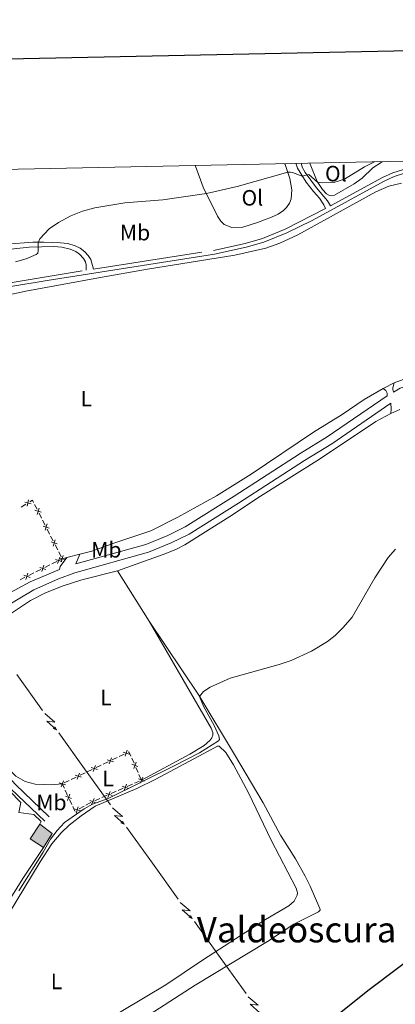
# Model space of a CAD drawing. Units: metres. Extents: x 641118 to 645634, y 713486 to 716548.
# Drawn here: x 642224 to 642394, y 715840 to 716284 of the extents above; entities that cross this region are included whole.
import ezdxf
from ezdxf.enums import TextEntityAlignment as Align

# ---------------------------------------------------------------- set-up
doc = ezdxf.new("R2010")
doc.units = ezdxf.units.M
doc.header["$MEASUREMENT"] = 0
doc.linetypes.add('DGN Style 3', pattern=[69.34651760733945, 49.53322686238532, -19.81329074495413])
for name, color, linetype, lineweight in [('Carátula', 7, 'Continuous', 5), ('Edificios construcciones cerramientos', 7, 'Continuous', 5), ('Elementos auxiliares', 7, 'Continuous', 5), ('Entidades rústicas y varios', 7, 'Continuous', 5), ('Líneas de conducción', 7, 'Continuous', 5), ('Relieve y altimetría', 7, 'Continuous', 5), ('Suelo Urbano', 7, 'Continuous', 5), ('Textos de rotulación', 7, 'Continuous', 5), ('Viales y ferrocarril', 7, 'Continuous', 5)]:
    doc.layers.add(name, color=color, linetype=linetype, lineweight=lineweight)
doc.styles.add('Style-Arial Narrow', font='txt')
doc.styles.add('Style-Times New Roman', font='txt')

msp = doc.modelspace()

# ---------------------------------------------------------------- hatches: boundary and pattern name
at = {"layer": 'Edificios construcciones cerramientos', "linetype": 'Continuous', "lineweight": 15, "extrusion": (0, 0, -1)}
msp.add_hatch(color=31, dxfattribs=at).paths.add_polyline_path([(-642235.1499999999, 715910.5900000001), (-642239.06, 715916.96), (-642233.46, 715921.21), (-642229.21, 715914.53)])

# ---------------------------------------------------------------- linework, layer by layer
at = {"layer": 'Carátula', "color": 7, "linetype": 'Continuous', "lineweight": 25, "flags": 128}
msp.add_lwpolyline([(641927.98, 716260.01), (641979.97, 713845.5900000001), (645534.1300000001, 713922.1300000001), (645482.21, 716333.55), (641927.98, 716260.01)], dxfattribs=at)
at = {"layer": 'Carátula', "color": 7, "linetype": 'Continuous', "lineweight": 5}
msp.add_3dface([(641179.73, 713486.46), (645633.78, 713578.6100000001), (645572.3400000001, 716547.98), (641118.29, 716455.8200000001)], dxfattribs=at)
at = {"layer": 'Edificios construcciones cerramientos', "color": 250, "linetype": 'Continuous', "lineweight": 5}
for p, q in [((642227.2619357826, 716065.3511614695, 442.85), (642225.1182034684, 716064.0649220811, 442.85)), ((642232.2809692563, 716063.055221295, 442.8716047463433), (642231.1460661821, 716065.2827434244, 442.8597652209777)), ((642234.3237947903, 716059.0456814619, 442.8929158920016), (642233.1888917161, 716061.2732035914, 442.8810763666359)), ((642235.9126590944, 716055.9271504804, 442.9094912275135), (642234.7777560202, 716058.1546726101, 442.8976517021478)), ((642237.9554846282, 716051.9176106474, 442.9308023731717), (642236.820581554, 716054.145132777, 442.918962847806)), ((642239.5443489323, 716048.7990796661, 442.9473777086836), (642238.4094458581, 716051.0266017956, 442.9355381833179)), ((642241.5871744661, 716044.7895398331, 442.9686888543418), (642240.4522713919, 716047.0170619625, 442.9568493289761)), ((642243.1760387702, 716041.6710088518, 442.9852641898538), (642242.041135696, 716043.8985309813, 442.973424664488)), ((642235.7629473992, 716036.8660257957, 442.9402310273767), (642238.0012001861, 716037.979589428, 442.9543907829197)), ((642238.8965013009, 716038.425014881, 442.9600546851368), (642241.1347540878, 716039.5385785131, 442.9742144406798)), ((642242.9253563173, 716040.4294294191, 442.9855422451141), (642243.6300000001, 716040.78, 442.99)), ((642224.5716834646, 716031.2982076341, 442.8694322496621), (642226.8099362515, 716032.4117712665, 442.883592005205)), ((642228.600538481, 716033.3026221723, 442.8949198096394), (642230.838791268, 716034.4161858046, 442.9090795651823)), ((642231.7340923827, 716034.8616112575, 442.9147434673994), (642233.9723451696, 716035.9751748899, 442.9289032229424)), ((642269.3709698212, 715951.6161795228, 444.39), (642271.626318051, 715952.6947917617, 444.39)), ((642262.1538554854, 715948.1646203585, 444.39), (642264.4092037154, 715949.2432325974, 444.39)), ((642266.2134822994, 715950.1061223883, 444.39), (642268.4688305291, 715951.1847346274, 444.39)), ((642275.0371748991, 715950.8649315992, 444.4191562366145), (642276.0513109243, 715948.5799844135, 444.4424903398478)), ((642251.7792536279, 715943.2030040598, 444.39), (642254.0346018577, 715944.2816162987, 444.39)), ((642254.9367411498, 715944.7130611942, 444.39), (642257.1920893795, 715945.791673433, 444.39)), ((642258.9963679635, 715946.6545632242, 444.39), (642261.2517161935, 715947.733175463, 444.39)), ((642276.8626197446, 715946.7520266646, 444.4611576224345), (642277.8767557698, 715944.4670794788, 444.4844917256679)), ((642278.28241018, 715943.5531006043, 444.4938253669612), (642279.296546205, 715941.2681534186, 444.5171594701945)), ((642244.5938829477, 715937.3083081869, 444.39), (642243.6599999999, 715939.3200000001, 444.39)), ((642244.562139292, 715939.7514448955, 444.39), (642246.8174875218, 715940.8300571344, 444.39)), ((642247.7196268139, 715941.2615020298, 444.39), (642249.9749750437, 715942.3401142687, 444.39)), ((642275.3014150967, 715939.176998551, 444.5031435815685), (642273.0133123726, 715938.1697755237, 444.4937789046621)), ((642278.5047589105, 715940.587110789, 444.5162541292374), (642276.2166561864, 715939.5798877617, 444.5068894523311)), ((642246.0676208555, 715934.1337063888, 444.39), (642245.0149509213, 715936.4012791018, 444.39)), ((642267.9794863798, 715935.9538848635, 444.473176615468), (642265.6913836559, 715934.9466618365, 444.4638119385617)), ((642271.1828301935, 715937.3639971018, 444.486287163137), (642268.8947274694, 715936.3567740745, 444.4769224862306)), ((642247.9624267372, 715930.0520755053, 444.39), (642246.9097568027, 715932.3196482183, 444.39)), ((642256.5706156578, 715930.8525857532, 444.425735065299), (642254.3637699371, 715929.6779743212, 444.4147829773545)), ((642260.657557663, 715932.7307711763, 444.4432096493676), (642258.3694549389, 715931.7235481492, 444.4338449724613)), ((642263.8609014766, 715934.1408834145, 444.4563201970366), (642261.5727987525, 715933.1336603872, 444.4469555201302)), ((642253.4810316486, 715929.2081297485, 444.4104021421767), (642251.2741859278, 715928.0335183162, 444.3994500542322))]:
    msp.add_line(p, q, dxfattribs=at)
at = {"layer": 'Edificios construcciones cerramientos', "color": 250, "linetype": 'Continuous', "lineweight": 5, "flags": 128}
for points, elevation in [([(642229.5601732905, 716065.5069969064), (642226.67899706, 716066.227290964)], 442.85), ([(642227.7594381464, 716064.4265558198), (642228.479732204, 716067.3077320503)], 442.85), ([(642232.2774976678, 716060.7517191186), (642233.1953079666, 716063.5761879636)], 442.8763405564896), ([(642231.3241683948, 716062.6228586906), (642234.1486372398, 716061.7050483918)], 442.8763405564896), ([(642234.9558582327, 716055.494787876), (642237.7803270777, 716054.5769775775)], 442.9142270376597), ([(642235.9091875057, 716053.6236483043), (642236.8269978045, 716056.4481171491)], 442.9142270376597), ([(642238.5875480706, 716048.3667170617), (642241.4120169156, 716047.448906763)], 442.9521135188299), ([(642239.5408773436, 716046.49557749), (642240.4586876424, 716049.3200463348)], 442.9521135188299), ([(642242.5021592672, 716041.3903196529), (642241.5574052234, 716038.5747486989)], 442.9798783428969), ([(642242.2192379087, 716041.2386462474), (642245.0437067535, 716040.3208359487)], 442.99), ([(642243.1725671815, 716039.3675066754), (642244.0903774803, 716042.1919755205)], 442.99), ([(642233.4595878501, 716036.8915075744), (642236.2751588041, 716035.9467535308)], 442.9345671251596), ([(642235.339750349, 716037.8269160294), (642234.3949963052, 716035.0113450757)], 442.9345671251596), ([(642240.6219967683, 716040.4549111978), (642243.4375677223, 716039.5101571542)], 442.9798783428969), ([(642226.297178932, 716033.328103951), (642229.112749886, 716032.3833499074)], 442.8892559074222), ([(642228.1773414309, 716034.263512406), (642227.2325873871, 716031.4479414523)], 442.8892559074222), ([(642271.1278981478, 715953.619000409), (642273.9284249416, 715952.6305421768)], 444.39), ([(642273.0223906611, 715954.5250346898), (642272.0339324283, 715951.7245078962)], 444.39), ([(642263.9107838122, 715950.1674412449), (642266.7113106058, 715949.1789830124)], 444.39), ([(642265.8052763252, 715951.0734755257), (642264.8168180925, 715948.2729487319)], 444.39), ([(642277.8411842615, 715947.1325788614), (642275.0698336461, 715948.2001067374)], 444.4518239811412), ([(642276.9892728918, 715949.0520181071), (642275.9217450158, 715946.2806674917)], 444.4518239811412), ([(642251.3710476537, 715944.170357197), (642250.382589421, 715941.3698304032)], 444.39), ([(642256.6936694763, 715946.7158820806), (642259.4941962699, 715945.7274238481)], 444.39), ([(642258.5881619893, 715947.6219163614), (642257.5997037569, 715944.8213895676)], 444.39), ([(642242.2594408048, 715939.812763752), (642245.0599675984, 715938.8243055197)], 444.39), ([(642244.1539333179, 715940.7187980327), (642243.1654750854, 715937.9182712391)], 444.39), ([(642249.4765551405, 715943.2643229163), (642252.2770819343, 715942.2758646838)], 444.39), ([(642271.5604397217, 715936.3842951357), (642272.6363862157, 715939.1523881871)], 444.4900330338996), ([(642280.8043882116, 715940.4534821017), (642278.0362951597, 715941.5294285959)], 444.52), ([(642278.8823684384, 715939.607408823), (642279.9583149326, 715942.3755018744)], 444.52), ([(642245.9798915368, 715931.8318628033), (642247.0004098709, 715934.6208666272)], 444.39), ([(642266.1605307776, 715934.0072547272), (642263.392437726, 715935.0832012212)], 444.4600660677991), ([(642264.2385110047, 715933.1611814485), (642265.3144574987, 715935.9292744999)], 444.4600660677991), ([(642273.4824594946, 715937.2303684144), (642270.714366443, 715938.3063149084)], 444.4900330338996), ([(642245.0956487919, 715933.7366238823), (642247.8846526158, 715932.7161055482)], 444.39), ([(642258.8386020609, 715930.7841410399), (642256.0705090091, 715931.860087534)], 444.4300991016987), ([(642256.9165822878, 715929.9380677612), (642257.992528782, 715932.7061608126)], 444.4300991016987), ([(642251.8119057675, 715927.131607913), (642248.9714545023, 715927.9986930361)], 444.3950692190544), ([(642249.9581375732, 715926.144924842), (642250.8252226964, 715928.9853761073)], 444.3950692190544)]:
    msp.add_lwpolyline(points, dxfattribs=dict(at, elevation=elevation))
at = {"layer": 'Edificios construcciones cerramientos', "color": 250, "linetype": 'Continuous', "lineweight": 5, "extrusion": (-0.00244240095058785, 0.004070668250717392, 0.999988732105312), "elevation": 1789.133025379244, "flags": 128}
msp.add_lwpolyline([(642229.858152292, 716064.823528647), (642229.3760364938, 716065.7697842107), (642228.1429618057, 716065.0299310614)], dxfattribs=at)
at = {"layer": 'Edificios construcciones cerramientos', "color": 250, "linetype": 'Continuous', "lineweight": 5, "extrusion": (-0.004028573970375716, 0.008423636275429263, 0.9999564055215929), "elevation": 3887.856962693188, "flags": 128}
msp.add_lwpolyline([(642270.0086682928, 715946.2091688067), (642270.3480689034, 715946.3714930131), (642271.2096622605, 715944.4303346155)], dxfattribs=at)
at = {"layer": 'Edificios construcciones cerramientos', "color": 250, "linetype": 'Continuous', "lineweight": 5, "extrusion": (-0.003979452764005533, -0.001847371974159273, 0.999990375539929), "elevation": -3433.998819932488, "flags": 128}
msp.add_lwpolyline([(642246.1917607973, 715921.9716002764), (642246.0530498051, 715921.8977709797), (642245.066552327, 715924.0228210262)], dxfattribs=at)
at = {"layer": 'Edificios construcciones cerramientos', "color": 51, "linetype": 'Continuous', "lineweight": 15, "elevation": 446.76, "flags": 128}
for points in [[(642235.1499999999, 715910.5900000001), (642229.21, 715914.53), (642233.46, 715921.21)], [(642233.46, 715921.21), (642239.06, 715916.96), (642235.1499999999, 715910.5900000001)]]:
    msp.add_lwpolyline(points, dxfattribs=at)
at = {"layer": 'Edificios construcciones cerramientos', "color": 1, "linetype": 'Continuous', "lineweight": 15, "extrusion": (0.1339328079150102, -0.0898341551291909, 0.986910242897613), "elevation": 22142.99987578667, "flags": 128}
msp.add_lwpolyline([(952304.1887244701, -132742.5294036948), (952287.4394856812, -132742.5294036948), (952277.142641617, -132742.9634570541)], dxfattribs=at)
at = {"layer": 'Edificios construcciones cerramientos', "color": 1, "linetype": 'Continuous', "lineweight": 15}
msp.add_polyline3d([(642219.78, 715936.23, 445.47), (642224.99, 715930.9099999999, 445.42), (642224.05, 715926.3600000001, 445.38), (642230.8400000001, 715925.56, 445.38), (642234.0900000001, 715922.31, 445.38), (642233.46, 715921.21, 445.38)], dxfattribs=at)
msp.add_3dface([(642235.1499999999, 715910.5900000001, 446.76), (642229.21, 715914.53, 446.76), (642233.46, 715921.21, 446.76), (642239.06, 715916.96, 446.76)], dxfattribs=at)
at = {"layer": 'Elementos auxiliares', "color": 250, "linetype": 'Continuous', "lineweight": 5}
msp.add_3dface([(642045.8800000001, 713898.26), (641998.6200000001, 716211.6599999999), (645417.8899999999, 716282.4299999999), (645466.3200000001, 713969.03)], dxfattribs=at)
at = {"layer": 'Entidades rústicas y varios', "color": 92, "linetype": 'Continuous', "lineweight": 5}
for p, q in [((642393.47, 716120.0900000001, 443.18), (642388.46, 716117.45, 443.21)), ((642392.02, 716106.27, 444.03), (642396.04, 716108, 444.05)), ((642245.6599999999, 716041.3, 443), (642243.6300000001, 716040.78, 442.99)), ((642251.6100000001, 716042.8200000001, 443.04), (642245.6599999999, 716041.3, 443)), ((642282.9199999999, 716012.5700000001, 444.07), (642268.5800000001, 716035.28, 443.93))]:
    msp.add_line(p, q, dxfattribs=at)
for points in [[(642344.1200000001, 716218.8200000001, 439.39), (642344.1300000001, 716218.7, 439.4), (642344.21, 716218.47, 439.44), (642346.44, 716212.19, 440.46), (642347.3400000001, 716207.03, 441.06), (642347.06, 716203.0900000001, 441.38), (642346.1699999999, 716201.0800000001, 441.52), (642344.8400000001, 716199.1300000001, 441.7), (642343.49, 716197.77, 441.79), (642341.0900000001, 716196.1599999999, 441.88), (642338.1699999999, 716194.75, 441.84), (642331.8, 716192.3700000001, 441.98), (642325.1000000001, 716190.2, 441.98), (642320.26, 716190.06, 441.98), (642316.73, 716191.52, 441.56), (642315.27, 716192.9099999999, 441.33), (642313.71, 716195.22, 441.15), (642307.3, 716208.23, 439.68), (642303.8400000001, 716217.6799999999, 438.6), (642303.73, 716217.98, 438.57)], [(642388.2, 716219.73, 440.24), (642387.5700000001, 716219.3300000001, 440.26), (642383.81, 716216.9199999999, 440.33), (642379.1200000001, 716212.3999999999, 440.33), (642375.3899999999, 716209.73, 440.51), (642366.5, 716204.6100000001, 441.16), (642365.23, 716204.4299999999, 441.11), (642364.28, 716204.5800000001, 441.11), (642362.9299999999, 716205.26, 440.79), (642361.0700000001, 716207.21, 440.38), (642358.73, 716210.8300000001, 439.96), (642355.5900000001, 716218.7, 439.27), (642355.45, 716219.05, 439.24)], [(642208.8300000001, 716157.53, 441.24), (642227.1799999999, 716161.4199999999, 441.29), (642260.06, 716167.4299999999, 442.3), (642282.2, 716171.3300000001, 442.44), (642321.49, 716177.6499999999, 442.62), (642335.5, 716180.77, 442.62), (642341.94, 716182.96, 442.58), (642350.05, 716186.75, 442.44), (642385.1699999999, 716206.22, 441.43), (642391.1300000001, 716208.6599999999, 441.43), (642396.74, 716210.1300000001, 441.61)], [(642412.3, 716127.01, 443.18), (642393.47, 716120.0900000001, 443.18)], [(642388.46, 716117.45, 443.21), (642380, 716112.53, 443.4), (642370.02, 716105.8600000001, 443.45), (642357.1000000001, 716097.79, 443.4), (642328.8999999999, 716078.95, 443.4), (642313.3200000001, 716069.0700000001, 443.27), (642295.76, 716059.49, 443.13), (642283.5800000001, 716053.3800000001, 443.18), (642267.3700000001, 716048.01, 443.13), (642256.98, 716044.19, 443.08), (642251.6100000001, 716042.8200000001, 443.04)], [(642268.5800000001, 716035.28, 443.93), (642289.28, 716042.69, 444.11), (642294.9199999999, 716044.96, 444.16), (642298.98, 716047.02, 444.11), (642319.3, 716059.77, 444.02), (642333.19, 716069.06, 443.98), (642359.74, 716085.6200000001, 444.07), (642385.26, 716102.6100000001, 444.07), (642392.02, 716106.27, 444.03)], [(642243.6599999999, 715939.3200000001, 444.39), (642238.6799999999, 715938.8500000001, 444.25), (642231.47, 715939.19, 444.25), (642226.9299999999, 715940.3, 444.21), (642222.76, 715942.71, 444.16), (642198.1000000001, 715967.94, 443.84), (642190.8200000001, 715976.44, 443.75), (642188.05, 715980.5900000001, 443.7), (642186.6399999999, 715983.52, 443.65), (642186.54, 715985.3300000001, 443.65), (642187.3, 715988.0700000001, 443.61), (642189.8600000001, 715991.73, 443.61), (642195.56, 715997.9299999999, 443.61), (642201.02, 716002.79, 443.65), (642211.0900000001, 716009.98, 443.65), (642229.27, 716021.8900000001, 443.79), (642235.72, 716025.28, 443.79), (642243.5800000001, 716028.46, 443.79), (642252.46, 716031.2, 443.79), (642268.5800000001, 716035.28, 443.93)], [(642271.47, 715827.8700000001, 449.3), (642303.6699999999, 715848.51, 449.03), (642336.26, 715868.29, 449.12), (642348.23, 715876.02, 449.07), (642359.3700000001, 715881.5800000001, 448.84), (642359.81, 715882.01, 448.75), (642360.02, 715882.3400000001, 448.66), (642359.96, 715883.0900000001, 448.57), (642355.51, 715893.22, 447.14), (642353.3200000001, 715897.71, 446.96), (642348.8800000001, 715905.45, 446.87), (642342.1100000001, 715916.21, 446.78), (642334.3400000001, 715930.69, 446.5), (642321.48, 715952.51, 445.99), (642305.3400000001, 715979.28, 444.98), (642282.9199999999, 716012.5700000001, 444.07)], [(642282.9199999999, 716012.5700000001, 444.07), (642310.8500000001, 715964.3600000001, 444.49), (642311.6399999999, 715962.3999999999, 444.49), (642311.6699999999, 715961.3200000001, 444.49), (642311.25, 715960.0900000001, 444.49), (642310.25, 715958.8200000001, 444.44), (642307.7, 715956.53, 444.44), (642301.21, 715952.71, 444.44), (642279.4199999999, 715940.99, 444.52)], [(642215.8600000001, 715874.9199999999, 445.86), (642233.6499999999, 715904.1499999999, 445.72), (642239.01, 715912.26, 445.67), (642243.1300000001, 715917.19, 445.72), (642246.8200000001, 715920.6799999999, 445.72), (642252.1499999999, 715924.8500000001, 445.67), (642258.56, 715929.25, 445.67), (642277.25, 715937.27, 445.54), (642285.8999999999, 715941.4199999999, 445.67), (642313.76, 715956.3300000001, 445.67), (642314.47, 715956.25, 445.67), (642317.4299999999, 715953.44, 445.67), (642320.97, 715947.8900000001, 445.81), (642327.75, 715935.21, 445.95), (642338.01, 715913.94, 445.77), (642349.23, 715892.3300000001, 445.77), (642349.8500000001, 715890.2, 445.77), (642349.77, 715889.1100000001, 445.77), (642348.28, 715886.4099999999, 445.67), (642346, 715884.3999999999, 445.58), (642335.45, 715878.1200000001, 445.63), (642321.9299999999, 715869.52, 445.63), (642306.96, 715859.8900000001, 445.67), (642290.45, 715848.75, 445.72), (642260.8400000001, 715831.06, 445.77)]]:
    msp.add_polyline3d(points, dxfattribs=at)
at = {"layer": 'Líneas de conducción', "color": 6, "linetype": 'Continuous', "lineweight": 5}
for p, q in [((642223.1203869956, 715988.6465096828, 446.4182526470292), (642234.7805714463, 715972.4422789745, 447.6278003868154)), ((642242.0681867278, 715962.3146347818, 448.3837677241818), (642253.7283711785, 715946.1104040737, 449.593315463968)), ((642253.7283711785, 715946.1104040737, 449.593315463968), (642265.388555629, 715929.9061733657, 450.8028632037542)), ((642272.6761709107, 715919.778529173, 451.5588305411206), (642284.3363553612, 715903.5742984647, 452.7683782809067)), ((642284.3363553612, 715903.5742984647, 452.7683782809067), (642295.9965398118, 715887.3700677566, 453.977926020693)), ((642303.2841550934, 715877.242423564, 454.7338933580593), (642314.944339544, 715861.0381928559, 455.9434410978456)), ((642314.944339544, 715861.0381928559, 455.9434410978456), (642326.6045239947, 715844.8339621478, 457.1529888376318))]:
    msp.add_line(p, q, dxfattribs=at)
at = {"layer": 'Líneas de conducción', "color": 6, "linetype": 'Continuous', "lineweight": 5, "extrusion": (0.05996871396088679, -0.9964324262804363, 0.05938158976282495), "flags": 128}
for points, elevation in [([(684087.5436137889, 40657.64193357443), (684091.7889052771, 40588.64517889389), (684088.2342889488, 40600.61630364301), (684092.3911876206, 40530.42238728338)], -674872.2973326056), ([(684115.540971539, 40658.18090510492), (684119.7862630277, 40589.18415042441), (684116.2316466991, 40601.15527517351), (684120.3885453711, 40530.96135881389)], -674827.888915963), ([(684143.5383292895, 40658.71987663544), (684147.7836207778, 40589.72312195491), (684144.2290044494, 40601.69424670402), (684148.3859031212, 40531.50033034441)], -674783.4804993207), ([(684171.5356870398, 40659.25884816596), (684175.7809785283, 40590.26209348542), (684172.2263621998, 40602.23321823454), (684176.3832608717, 40532.03930187492)], -674739.0720826781)]:
    msp.add_lwpolyline(points, dxfattribs=dict(at, elevation=elevation))
at = {"layer": 'Líneas de conducción', "color": 6, "linetype": 'Continuous', "lineweight": 5, "extrusion": (0.9269477483711827, -0.3742824516254102, 0.0260867436616216), "flags": 128}
for points, elevation in [([(904348.2622801499, -8031.660683953203), (904348.2622801499, -8094.582097180108)], 327362.9421927848), ([(904320.2800413589, -8029.642542629488), (904320.2800413589, -8092.563955856411)], 327407.317539745), ([(904292.2978025677, -8027.624401305788), (904292.297802568, -8090.545814532707)], 327451.6928867053)]:
    msp.add_lwpolyline(points, dxfattribs=dict(at, elevation=elevation))
at = {"layer": 'Líneas de conducción', "color": 6, "linetype": 'Continuous', "lineweight": 5, "extrusion": (0.4810829189766055, -0.8765931120989522, 0.0119891988732734), "flags": 128}
for points, elevation in [([(907487.2024414691, 4331.372335273027), (907487.2024414691, 4204.368157963476)], -318633.0698784031), ([(907493.5702534048, 4333.92354482639), (907493.5702534048, 4206.919367516839)], -318581.0199763766), ([(907499.9380653403, 4336.474754379751), (907499.9380653403, 4209.4705770702)], -318528.9700743501)]:
    msp.add_lwpolyline(points, dxfattribs=dict(at, elevation=elevation))
at = {"layer": 'Relieve y altimetría', "color": 30, "linetype": 'Continuous', "lineweight": 5, "flags": 128}
for points, elevation in [([(642384.55, 716219.6599999999), (642380.1399999999, 716217.3900000001), (642371.04, 716211.8600000001), (642366.25, 716210.3999999999), (642361.03, 716210.19), (642358.95, 716210.49), (642354.9299999999, 716213.9199999999), (642352.02, 716213.26), (642347.56, 716214.8600000001), (642346.6599999999, 716215.0800000001), (642345.44, 716215.02), (642322.54, 716208.52), (642308.7, 716205.3999999999), (642288.99, 716202.5700000001), (642271.9299999999, 716201.2), (642258.3400000001, 716199.03), (642252.78, 716197.3900000001), (642247.51, 716195.3700000001), (642241.8800000001, 716192.4199999999), (642237.78, 716189.54), (642233.52, 716184.96), (642232.79, 716183.21), (642232.8400000001, 716179.6300000001), (642232.5800000001, 716178.5900000001), (642231.9299999999, 716177.97), (642227.3400000001, 716175.98), (642222.56, 716174.6000000001)], 440), ([(642370.47, 716009.72), (642374.5700000001, 716014.45), (642384.72, 716032.1599999999), (642390.75, 716041.3800000001), (642394.1399999999, 716045.06)], 445), ([(642224.02, 715891.0700000001), (642235.0800000001, 715908.46), (642238.3200000001, 715914.3700000001), (642241.3700000001, 715918.3300000001), (642244.73, 715921.8500000001), (642253.49, 715928.1200000001), (642257.27, 715930.0900000001), (642264.3899999999, 715932.6599999999), (642294.49, 715947.6100000001), (642305.54, 715953.3300000001), (642314.22, 715958.6499999999), (642314.6100000001, 715959.3300000001), (642314.3200000001, 715960.95), (642312.3, 715965.54), (642307.4099999999, 715974.3999999999), (642305.6599999999, 715978.75), (642307.3700000001, 715980.99), (642310.3800000001, 715982.9099999999), (642319.52, 715987), (642341.5800000001, 715993.05), (642347.01, 715994.96), (642356.1200000001, 715999.1599999999), (642363.4099999999, 716003.54), (642366.8800000001, 716006.24), (642370.47, 716009.72)], 445)]:
    msp.add_lwpolyline(points, dxfattribs=dict(at, elevation=elevation))
at = {"layer": 'Relieve y altimetría', "color": 30, "linetype": 'Continuous', "lineweight": 25, "elevation": 450, "flags": 128}
msp.add_lwpolyline([(642408.4199999999, 715866.19), (642382.25, 715846.5), (642368.76, 715835.78)], dxfattribs=at)
at = {"layer": 'Suelo Urbano', "color": 1, "linetype": 'Continuous', "lineweight": 5, "extrusion": (0.01473735666979766, 0.01889920663528236, 0.9997127739040569), "elevation": 23439.39591092312, "flags": 128}
msp.add_lwpolyline([(-66172.5211042877, -959212.7496124033), (-66195.319678467, -959208.9942941223), (-66216.32258071064, -959206.9080061885)], dxfattribs=at)
at = {"layer": 'Suelo Urbano', "color": 1, "linetype": 'Continuous', "lineweight": 5}
msp.add_polyline3d([(642178.8, 715993.96, 442.97), (642180.7, 715989.5800000001, 443.52), (642182.94, 715985.1200000001, 443.77), (642188.74, 715975.01, 443.98), (642212.4299999999, 715950.04, 444.21), (642222.47, 715938.99, 444.25), (642237.6799999999, 715924.5, 444.3)], dxfattribs=at)
at = {"layer": 'Viales y ferrocarril', "color": 250, "linetype": 'Continuous', "lineweight": 5}
msp.add_line((642249.78, 716038.47, 443.16), (642251.6100000001, 716042.8200000001, 443.04), dxfattribs=at)
at = {"layer": 'Viales y ferrocarril', "color": 250, "linetype": 'DGN Style 3', "lineweight": 5, "extrusion": (-0.8027340452465512, 0.08977669914098411, 0.5895406660218253), "elevation": -451118.5139520075, "flags": 128}
msp.add_lwpolyline([(-783073.0267281807, 329804.5767306002), (-783070.6406169825, 329805.3195450797), (-783068.4851084258, 329805.5919103889)], dxfattribs=at)
at = {"layer": 'Viales y ferrocarril', "color": 250, "linetype": 'DGN Style 3', "lineweight": 5}
for points in [[(642257.6799999999, 716171.3, 442.17), (642311.98, 716179.75, 442.67), (642326.3, 716182.8900000001, 442.67), (642334.06, 716185.21, 442.62), (642344.3300000001, 716189.28, 442.6), (642362.46, 716198.5900000001, 442.21), (642361.75, 716200.3, 442.07), (642359.73, 716203.3, 441.43), (642357.1000000001, 716206.28, 440.69), (642353.72, 716210.51, 440.32), (642349.8400000001, 716216.79, 439.59), (642349.3, 716218.5700000001, 439.41), (642349.19, 716218.9199999999, 439.37)], [(642364.76, 716199.8400000001, 442.15), (642388.1599999999, 716212.5700000001, 441.56), (642392.8899999999, 716214.72, 441.47), (642397.3200000001, 716216.1200000001, 441.33), (642401.3, 716216.81, 441.06), (642407.25, 716216.47, 440.83), (642412.8600000001, 716214.44, 440.42), (642415.97, 716212.29, 440.05), (642419.26, 716209.21, 439.77), (642422.1200000001, 716205.8200000001, 439.54), (642430.22, 716194.01, 439.21), (642451.19, 716160.06, 439.4), (642458.01, 716147.5700000001, 439.49), (642461.5900000001, 716142.3500000001, 439.49), (642462.8999999999, 716141.21, 439.4), (642464.49, 716140.3400000001, 439.31), (642470.6000000001, 716139.1300000001, 438.7), (642473.3300000001, 716140.3200000001, 438.51), (642472.8700000001, 716143.53, 438.13), (642471.19, 716148.8, 437.3)], [(642089.22, 716170.04, 441.49), (642091.8600000001, 716170.55, 441.66), (642096.97, 716170.8700000001, 441.7), (642106.21, 716170.78, 441.93), (642135.3500000001, 716167.6400000001, 442.27), (642178.3200000001, 716162.74, 441.98), (642193.95, 716161.94, 441.89), (642203.74, 716162.53, 441.79), (642254.3999999999, 716170.79, 442.14), (642254.48, 716173.22, 442.25), (642254.1300000001, 716174.5800000001, 442.25), (642253.19, 716176.19, 442.21), (642251.47, 716178.1400000001, 442.07), (642249.78, 716179.3400000001, 441.88), (642247.22, 716180.3400000001, 441.61), (642243.49, 716181.25, 441.24), (642239.9099999999, 716181.52, 440.87), (642228.71, 716181.22, 439.54), (642221.73, 716180.4299999999, 439.13), (642212.4299999999, 716178.9099999999, 438.62)], [(642393.26, 716115.9299999999, 443.19), (642396.23, 716117.6300000001, 443.16), (642407.54, 716121.72, 443.07), (642416.4199999999, 716124.3800000001, 442.81), (642444.97, 716130.78, 440.81), (642454.3899999999, 716133.3800000001, 440.01)], [(642249.78, 716038.47, 443.16), (642281.3999999999, 716047.23, 443.43), (642291.3200000001, 716051.28, 443.4), (642299.1399999999, 716055.1000000001, 443.5), (642321.28, 716068.9299999999, 443.52), (642351.0900000001, 716088.29, 443.66), (642363.31, 716095.6799999999, 443.48), (642390.3300000001, 716114.26, 443.21), (642390.29, 716115.44, 443.21), (642390.05, 716116.05, 443.21), (642389.6599999999, 716116.56, 443.21), (642388.46, 716117.45, 443.21)], [(642213.21, 716021.79, 442.95), (642229.1399999999, 716030.3700000001, 443.05), (642242.3300000001, 716035.8999999999, 443.11), (642242.6799999999, 716037.3500000001, 443.14), (642245.6599999999, 716041.3, 443)]]:
    msp.add_polyline3d(points, dxfattribs=at)
at = {"layer": 'Viales y ferrocarril', "color": 250, "linetype": 'Continuous', "lineweight": 5}
for points in [[(642364.76, 716199.8400000001, 442.15), (642363.3600000001, 716202.06, 441.88), (642358.4199999999, 716208.03, 440.27), (642353.31, 716214.95, 439.9), (642352, 716217.26, 439.49), (642351.6100000001, 716218.6200000001, 439.36), (642351.51, 716218.97, 439.33)], [(642203.94, 716160.77, 441.79), (642236.8300000001, 716166.27, 441.98), (642312.31, 716178.01, 442.67), (642326.74, 716181.1799999999, 442.67), (642334.6399999999, 716183.54, 442.62), (642345.05, 716187.6699999999, 442.6), (642356.45, 716193.31, 442.38), (642388.95, 716210.99, 441.56), (642393.52, 716213.0700000001, 441.47), (642397.74, 716214.3999999999, 441.33)], [(642215.71, 716182.74, 438.57), (642218.44, 716182.5900000001, 438.8), (642230.3899999999, 716183.4299999999, 439.58), (642235.3500000001, 716183.52, 440.16), (642242.8400000001, 716183.25, 440.96), (642246.21, 716182.8300000001, 441.51), (642249.4299999999, 716181.8700000001, 441.74), (642251.6799999999, 716180.77, 442.02), (642253.8200000001, 716179.1499999999, 442.16), (642255.3500000001, 716177.51, 442.34), (642256.49, 716175.73, 442.39), (642257.6799999999, 716171.3, 442.17)], [(642393.26, 716115.9299999999, 443.19), (642392.96, 716117.0800000001, 443.19), (642392.95, 716117.8800000001, 443.19), (642393.47, 716120.0900000001, 443.18)], [(642215.01, 716017.47, 442.97), (642230.8300000001, 716026.8200000001, 443.05), (642241.8800000001, 716031.79, 443.1), (642249.27, 716034.45, 443.15), (642282.6000000001, 716043.7, 443.43), (642292.8400000001, 716047.8800000001, 443.4), (642300.95, 716051.8400000001, 443.5), (642323.28, 716065.79, 443.52), (642353.06, 716085.1400000001, 443.66), (642365.3300000001, 716092.55, 443.48), (642391.9299999999, 716110.8500000001, 443.21)]]:
    msp.add_polyline3d(points, dxfattribs=at)

# ---------------------------------------------------------------- texts
at = {"layer": 'Entidades rústicas y varios', "color": 92, "linetype": 'Continuous', "lineweight": 5, "style": 'Style-Arial Narrow'}
for s, p in [('Ol', (642367.1586114417, 716214.39001, 439.78)), ('Ol', (642329.4786114416, 716203.47001, 440.74)), ('Mb', (642276.504875968, 716187.8000099999, 441.08)), ('L', (642254.5231652174, 716112.94001, 442.4)), ('Mb', (642263.554875968, 716044.8200099999, 443.18)), ('L', (642263.3831652175, 715978.2600100001, 444.22)), ('L', (642264.3431652174, 715941.69001, 444.46)), ('Mb', (642238.784875968, 715930.93001, 444.3)), ('L', (642241.0431652174, 715850.2600100001, 445.81))]:
    msp.add_text(s, height=7.000020000000001, dxfattribs=at).set_placement(p, align=Align.MIDDLE_CENTER)
at = {"layer": 'Textos de rotulación', "color": 250, "linetype": 'Continuous', "lineweight": 5, "style": 'Style-Times New Roman'}
msp.add_text('Valdeoscura', height=11.50002, dxfattribs=at).set_placement((642349.4559598756, 715873.6000099999, 449.13), align=Align.MIDDLE_CENTER)

# ---------------------------------------------------------------- meshes
at = {"layer": 'Viales y ferrocarril', "color": 20, "linetype": 'Continuous', "lineweight": 5}
mesh = msp.add_polyface(dxfattribs=at)
corners = [(642735.1699999997, 714885.3399999996, 450.6399999999878), (642749.3799999999, 714878.0799999998, 450.719999999992), (642893.5799999998, 714804.3899999997, 451.5799999999915), (642910.2299999997, 714796.3099999998, 451.869999999999), (642929.0399999998, 714788.0499999998, 451.9299999999822), (642944.7499999998, 714782.2899999998, 452.219999999993), (642954.4199999999, 714779.22, 452.390000000001), (642963.5699999998, 714776.8099999996, 452.4399999999824), (642974.5299999998, 714774.4199999997, 452.619999999987), (642985.1399999994, 714772.5199999996, 452.729999999992), (643023.6499999997, 714767.28, 453.1100000000106), (643026.5599999998, 714766.8799999999, 453.1399999999846), (643084.7099999997, 714758.9699999995, 453.7099999999803), (643142.0499999998, 714751.4099999997, 453.9899999999753), (643161.7999999998, 714749.3599999999, 454.0799999999933), (643163.9299999997, 714749.2099999997, 454.0899999999912), (643189.3500000001, 714747.4599999997, 454.2199999999913), (643205.6499999997, 714747.6799999997, 454.1399999999957), (643216.4399999997, 714748.3099999998, 454.0999999999944), (643238.2399999998, 714750.7199999997, 454.0899999999968), (643286.2699999998, 714758.2799999998, 454.4299999999866), (643297.0599999998, 714759.9799999997, 454.5099999999844), (643378.6099999999, 714773.0599999998, 456.3399999999855), (643446.2599999998, 714783.9599999997, 458.4099999999856), (643581.2799999998, 714806.5099999998, 460.9899999999976), (643649.9899999998, 714817.5399999998, 462.4199999999936), (643756.2199999997, 714835.0399999998, 464.66), (643863.1499999997, 714852.6499999994, 466.9199999999892), (643869.4199999997, 714853.6699999997, 467.1099999999901), (643938.4499999997, 714864.9399999997, 469.2399999999991), (644002.1799999999, 714874.8699999999, 470.6199999999899), (644072.6399999997, 714886.0799999998, 472.5699999999844), (644095.4499999997, 714890.5399999998, 472.8599999999878), (644108.7899999998, 714894.2399999995, 473.0299999999882), (644113.9099999997, 714896.1399999997, 473.1399999999796), (644129.4799999997, 714902.9099999997, 473.2599999999894), (644248.3399999999, 714961.3699999999, 474.2899999999933), (644318.3400000001, 714996.2699999998, 474.8300000000011), (644359.7199999997, 715016.9099999997, 475.1499999999937), (644415.1100000001, 715044.1399999997, 475.549999999989), (644462.6299999999, 715067.48, 476.470000000003), (644484.5699999998, 715078.3899999997, 477.0400000000001), (644519.3899999997, 715095.4299999997, 478.479999999977), (644536.5899999999, 715103.9599999995, 478.8199999999887), (644551.8399999999, 715111.4599999995, 479.5499999999951), (644596.5799999998, 715133.4699999997, 481.689999999998), (644679.9099999997, 715174.6399999994, 486.3699999999927), (644681.0700000001, 715175.21, 486.4400000000015), (644683.6799999997, 715176.5, 486.5900000000009), (644740.0899999999, 715203.6999999997, 489.3099999999848), (644774.9299999997, 715219.4499999997, 490.6299999999894), (644879.2199999997, 715264.3099999996, 494.0699999999892), (644944.5599999998, 715292.0399999996, 496.9399999999816), (644977.6199999996, 715306.7799999996, 498.5699999999802), (644985.3700000001, 715310.2299999997, 498.9499999999999), (644991.9299999997, 715313.3899999997, 499.2599999999953), (645006.2199999997, 715320.2899999998, 499.9199999999814), (645043.7, 715340.1599999999, 501.5000000000017), (645056.5699999998, 715346.9799999993, 502.0399999999788), (645137.95, 715390.19, 506.2299999999995), (645192.5999999999, 715419.2799999996, 509.5099999999827), (645199.0499999998, 715422.7099999997, 509.8999999999799), (645241.27, 715445.1799999997, 512.4299999999923), (645280.4699999997, 715466.0399999996, 514.7799999999932), (645312.7499999998, 715483.2199999995, 516.7199999999866), (645332.8, 715494.4199999995, 517.74999999998), (645343.6099999999, 715501.5699999998, 518.1599999999897), (645349.6799999995, 715506.0699999996, 518.4999999999864), (645358.9199999997, 715513.7899999998, 519.0699999999941), (645371.0099999998, 715525.8699999999, 519.9299999999922), (645382.5899999996, 715539.2199999997, 520.5599999999753), (645388.5199999998, 715546.9299999997, 520.9699999999989), (645397.6100000001, 715560.9399999997, 521.7699999999969), (645405.1799999995, 715574.7799999996, 522.2799999999836), (645410.3999999994, 715586.5599999998, 522.909999999987), (645415.0099999998, 715597.8999999994, 523.419999999996), (645416.97, 715603.79, 523.7400000000063), (645419.8199999998, 715613.8399999999, 524.3399999999947), (645422.2699999998, 715624.6999999995, 524.9299999999818), (645424.8799999999, 715642.6699999997, 525.8999999999945), (645425.6699999997, 715652.9299999997, 526.5399999999856), (645426.1099999999, 715664.6799999995, 527.319999999976), (645425.79, 715683.2899999998, 528.3800000000023), (645422.79, 715766.1699999997, 532.4299999999969), (645418.7, 715897.4799999997, 539.5499999999865), (645417.7199999997, 715933.5499999998, 541.6599999999903), (645415.4199999997, 715983.1599999997, 544.9299999999936), (645415.24, 715990.5399999998, 545.430000000007), (645415.5, 715999.1199999999, 545.9899999999969), (645416.5899999999, 716004.9199999997, 546.4499999999863), (645418.3199999998, 716010.5299999998, 546.7699999999954), (645420.9999999998, 716017.1999999997, 547.1799999999828), (645422.8500000001, 716020.9799999997, 547.3500000000033), (645423.0099999998, 716021.2999999998, 547.3600000000004), (645423.3400000001, 716021.8499999999, 547.3899999999873), (645423.8300000001, 715998.5299999998, 545.6799999999876), (645423.3700000001, 715993.8599999999, 545.3900000000049), (645423.3299999998, 715993.4699999997, 545.3699999999903), (645423.9399999997, 715956.5499999998, 543.0699999999983), (645424.29, 715945.1299999999, 542.399999999997), (645426.29, 715880.7299999997, 538.6200000000023), (645431.53, 715631, 526.0600000000096), (645430.4099999997, 715624.0199999996, 525.6299999999736), (645429.9899999998, 715621.4299999997, 525.4699999999832), (645427.6499999997, 715610.8199999998, 524.9599999999937), (645425.0799999998, 715601.7699999998, 524.4099999999972), (645422.0099999998, 715592.4999999995, 523.9499999999955), (645418.4299999997, 715583.2599999998, 523.4899999999907), (645413.7799999998, 715573.8299999998, 522.9099999999885), (645408.3300000001, 715563.5900000001, 522.3399999999992), (645398.9399999997, 715548.5799999996, 521.7099999999856), (645393.2499999998, 715540.3599999999, 521.3099999999973), (645386.8199999998, 715532.1799999997, 520.84999999999), (645374.81, 715518.53, 520.1600000000095), (645366.9599999997, 715510.5899999999, 519.7099999999949), (645358.6599999997, 715503.0999999996, 519.0199999999835), (645350.4399999997, 715496.9799999997, 518.5999999999902), (645341.9599999997, 715491.2399999998, 518.1900000000016), (645333.4399999997, 715486.1599999997, 517.8099999999874), (645321.0599999998, 715479.1499999997, 517.1500000000044), (645311.4099999997, 715473.9699999997, 516.5599999999943), (645303.4799999997, 715469.7099999997, 516.0799999999883), (645214.7499999998, 715423.3699999999, 510.6499999999932), (645141.1399999999, 715384.1899999997, 506.2299999999942), (645059.7499999998, 715340.9799999997, 502.0399999999921), (645043.3099999998, 715332.2599999998, 501.3499999999983), (645009.29, 715314.2299999997, 499.9199999999979), (644988.23, 715304.0700000001, 498.9499999999939), (644961.27, 715292.1000000001, 497.6399999999924), (644943.3899999997, 715284.1599999995, 496.769999999988), (644881.8799999994, 715258.0599999996, 494.069999999977), (644834.74, 715237.8599999999, 492.4699999999933), (644777.6699999997, 715213.2399999998, 490.6299999999871), (644742.95, 715197.5399999998, 489.3099999999936), (644712.5899999999, 715183.0900000001, 487.8799999999954), (644668.76, 715161.6299999999, 485.7000000000017), (644599.5899999999, 715127.3799999994, 481.6899999999914), (644569.5299999998, 715112.5899999996, 480.2599999999955), (644563.1199999999, 715109.4399999997, 479.9499999999974), (644555.2899999998, 715105.5899999999, 479.5699999999889), (644539.5999999999, 715097.8699999999, 478.8199999999916), (644522.3899999999, 715089.3400000001, 478.4799999999944), (644487.5699999998, 715072.2999999998, 477.0399999999783), (644465.6399999997, 715061.3899999997, 476.4699999999815), (644418.1000000001, 715038.05, 475.5499999999966), (644362.73, 715010.8599999999, 475.1499999999913), (644322.8899999997, 714990.9999999998, 474.8399999999882), (644251.3399999999, 714955.3199999996, 474.289999999981), (644132.3199999998, 714896.7799999998, 473.2599999999816), (644116.4299999997, 714889.8699999999, 473.1400000000032), (644110.96, 714887.8399999999, 473.0299999999849), (644103.6499999999, 714885.6000000001, 472.9700000000038), (644096.9099999999, 714883.9399999997, 472.8599999999866), (644073.8199999998, 714879.4299999999, 472.5699999999997), (644003.23, 714868.2, 470.6199999999968), (643934.4599999997, 714857.45, 469.0899999999961), (643907.5599999998, 714853.0599999998, 468.2599999999837), (643859.5499999998, 714845.2199999997, 466.7799999999979), (643757.0099999998, 714828.3299999998, 464.6399999999967), (643651.0700000001, 714810.8699999999, 462.4200000000057), (643582.3699999999, 714799.8399999999, 460.9899999999952), (643447.3499999999, 714777.2899999998, 458.4099999999886), (643379.6799999999, 714766.3899999997, 456.3399999999877), (643298.1199999999, 714753.3099999998, 454.5099999999917), (643282.1100000001, 714750.79, 454.3999999999987), (643239.1399999999, 714744.02, 454.0899999999894), (643217.0099999998, 714741.5699999996, 454.099999999985), (643205.8899999999, 714740.9299999997, 454.1399999999915), (643189.19, 714740.6999999997, 454.2200000000017), (643166.69, 714742.0599999998, 454.0999999999877), (643141.1799999997, 714744.7999999998, 453.989999999994), (643083.8199999996, 714752.3599999996, 453.7099999999793), (642985.2399999998, 714765.7699999998, 452.7399999999878), (642973.2299999997, 714767.8799999999, 452.6199999999841), (642955.75, 714771.98, 452.4100000000102), (642942.5899999999, 714775.9799999997, 452.2199999999805), (642930.8, 714780.3, 452.0100000000028), (642926.5499999998, 714781.8599999999, 451.9299999999787), (642907.4299999997, 714790.2599999998, 451.8699999999967), (642890.6099999999, 714798.4199999997, 451.5799999999962), (642871.4299999997, 714808.2199999997, 451.4800000000029), (642866.7599999998, 714810.6099999999, 451.4499999999802), (642835.9199999995, 714826.3699999999, 451.2699999999826), (642832.8400000001, 714827.94, 451.2500000000061), (642738.5299999998, 714876.1299999999, 450.7199999999974), (642625.9899999998, 714933.8299999998, 449.3500000000019), (642610.7799999998, 714941.3799999994, 448.9999999999779), (642599.3599999999, 714945.5599999996, 448.8299999999825), (642587.4299999997, 714949.0299999998, 448.8299999999987), (642563.1899999997, 714955.0599999998, 448.5999999999904), (642543.1499999999, 714959.8999999997, 448.0299999999867), (642523.1199999999, 714964.7399999998, 447.9699999999931), (642503.9299999997, 714970.2799999998, 447.7999999999862), (642492.0499999998, 714974.3299999996, 447.5699999999868), (642469.3199999998, 714982.7899999996, 447.3999999999891), (642424.1300000001, 715000.4099999997, 447.0499999999976), (642410.4499999997, 715006.0899999999, 446.8299999999974), (642398.4299999999, 715011.6899999997, 446.7099999999937), (642352.19, 715035.5299999998, 446.3299999999977), (642348.0399999998, 715037.6699999997, 446.2999999999843), (642258.5699999998, 715083.7999999998, 445.5699999999913), (642253.0799999998, 715086.5, 445.5399999999972), (642219.8599999999, 715102.79, 445.33), (642201.8399999999, 715110.5299999996, 445.2799999999832), (642093.0399999998, 715151.6599999997, 446.3799999999894), (642087.9399999997, 715153.5899999999, 446.4299999999934), (642035.2999999998, 715174.3499999999, 446.9399999999953), (642019.6799999997, 715180.9199999995, 446.9199999999955), (642019.53, 715188.3699999999, 446.9200000000035), (642037.5799999998, 715180.76, 446.9399999999943), (642048.4899999998, 715176.3999999997, 446.8299999999892), (642053.2199999997, 715174.5099999995, 446.7799999999858), (642084.9799999997, 715161.8399999999, 446.4799999999913), (642204.3399999999, 715116.7099999997, 445.2799999999806), (642222.6300000001, 715108.8499999999, 445.3299999999928), (642253.76, 715093.7699999998, 445.5099999999998), (642361.9799999997, 715037.9799999995, 446.3899999999758), (642367.8699999996, 715034.9499999995, 446.4399999999731), (642401.3699999999, 715017.6799999995, 446.7099999999912), (642413.1399999997, 715012.1899999997, 446.8300000000034), (642426.6199999999, 715006.5899999999, 447.0499999999905), (642471.6899999997, 714989.0199999998, 447.4000000000001), (642494.2899999998, 714980.6099999999, 447.5699999999966), (642505.9299999997, 714976.6399999997, 447.7999999999923), (642524.8299999998, 714971.1799999997, 447.96999999998), (642544.7199999997, 714966.3799999999, 448.0299999999912), (642564.7799999998, 714961.5299999998, 448.5999999999987), (642589.1699999997, 714955.4699999997, 448.8299999999908), (642601.4399999997, 714951.8999999994, 448.8299999999923), (642613.4199999997, 714947.5099999995, 448.9999999999864), (642628.9799999997, 714939.7799999998, 449.3499999999905)]
mesh.append_faces([[corners[k] for k in face] for face in [(94, 92, 93), (209, 207, 208)]], dxfattribs={"vtx0": -1, "color": 20})
mesh.append_faces([[corners[k] for k in face] for face in [(92, 95, 91), (91, 95, 90), (90, 95, 89), (89, 95, 88), (88, 96, 87), (87, 97, 86), (86, 98, 85), (85, 99, 84), (84, 100, 83), (83, 101, 82), (82, 101, 81), (81, 101, 80), (80, 101, 79), (79, 101, 78), (78, 103, 77), (77, 104, 76), (76, 105, 75), (75, 106, 74), (74, 108, 73), (73, 109, 72), (72, 110, 71), (71, 111, 70), (70, 112, 69), (69, 114, 68), (68, 115, 67), (67, 116, 66), (66, 117, 65), (65, 119, 64), (64, 121, 63), (63, 121, 62), (62, 122, 61), (61, 122, 60), (60, 123, 59), (59, 123, 58), (58, 124, 57), (57, 125, 56), (56, 126, 55), (55, 127, 54), (54, 127, 53), (53, 128, 52), (52, 129, 51), (51, 131, 50), (50, 133, 49), (49, 134, 48), (48, 135, 47), (47, 135, 46), (46, 135, 45), (45, 137, 44), (44, 140, 43), (43, 140, 42), (42, 142, 41), (41, 142, 40), (40, 144, 39), (39, 145, 38), (38, 146, 37), (37, 147, 36), (36, 147, 35), (35, 148, 34), (34, 149, 33), (33, 151, 32), (32, 153, 31), (31, 154, 30), (30, 154, 29), (29, 156, 28), (28, 157, 27), (27, 157, 26), (26, 158, 25), (25, 160, 24), (24, 160, 23), (23, 162, 22), (22, 162, 21), (21, 163, 20), (20, 164, 19), (19, 166, 18), (18, 167, 17), (17, 167, 16), (16, 169, 15), (15, 169, 14), (14, 170, 13), (13, 170, 12), (12, 171, 11), (11, 172, 10), (10, 172, 9), (9, 173, 8), (8, 173, 7), (7, 174, 6), (6, 175, 5), (5, 176, 4), (181, 2, 180), (180, 2, 179), (1, 184, 0), (184, 1, 183), (4, 178, 3), (0, 185, 230), (230, 186, 229), (229, 186, 228), (228, 187, 227), (227, 188, 226), (226, 189, 225), (225, 190, 224), (224, 191, 223), (223, 193, 222), (222, 194, 221), (221, 194, 220), (220, 195, 219), (219, 197, 218), (218, 197, 217), (216, 199, 215), (200, 215, 199), (198, 217, 197), (215, 202, 214), (202, 215, 201), (214, 202, 213), (213, 204, 212), (212, 205, 211), (211, 206, 210), (210, 206, 209)]], dxfattribs={"vtx0": -1, "vtx1": -1, "color": 20})
mesh.append_faces([[corners[k] for k in face] for face in [(92, 94, 95), (88, 95, 96), (87, 96, 97), (86, 97, 98), (85, 98, 99), (84, 99, 100), (83, 100, 101), (78, 101, 102), (78, 102, 103), (77, 103, 104), (76, 104, 105), (75, 105, 106), (74, 106, 107), (74, 107, 108), (73, 108, 109), (72, 109, 110), (71, 110, 111), (70, 111, 112), (69, 112, 113), (69, 113, 114), (68, 114, 115), (67, 115, 116), (66, 116, 117), (65, 117, 118), (65, 118, 119), (64, 119, 120), (64, 120, 121), (62, 121, 122), (60, 122, 123), (58, 123, 124), (57, 124, 125), (56, 125, 126), (55, 126, 127), (53, 127, 128), (52, 128, 129), (51, 129, 130), (51, 130, 131), (50, 131, 132), (50, 132, 133), (49, 133, 134), (48, 134, 135), (45, 135, 136), (45, 136, 137), (44, 137, 138), (44, 138, 139), (44, 139, 140), (42, 140, 141), (42, 141, 142), (40, 142, 143), (40, 143, 144), (39, 144, 145), (38, 145, 146), (37, 146, 147), (35, 147, 148), (34, 148, 149), (33, 149, 150), (33, 150, 151), (32, 151, 152), (32, 152, 153), (31, 153, 154), (29, 154, 155), (29, 155, 156), (28, 156, 157), (26, 157, 158), (25, 158, 159), (25, 159, 160), (23, 160, 161), (23, 161, 162), (21, 162, 163), (20, 163, 164), (19, 164, 165), (19, 165, 166), (18, 166, 167), (16, 167, 168), (16, 168, 169), (14, 169, 170), (12, 170, 171), (11, 171, 172), (9, 172, 173), (7, 173, 174), (6, 174, 175), (5, 175, 176), (4, 176, 177), (4, 177, 178), (2, 181, 182), (2, 182, 183), (183, 1, 2), (179, 2, 3), (0, 184, 185), (3, 178, 179), (230, 185, 186), (228, 186, 187), (227, 187, 188), (226, 188, 189), (225, 189, 190), (224, 190, 191), (223, 191, 192), (223, 192, 193), (222, 193, 194), (220, 194, 195), (219, 195, 196), (219, 196, 197), (198, 216, 217), (216, 198, 199), (215, 200, 201), (213, 202, 203), (213, 203, 204), (212, 204, 205), (211, 205, 206), (209, 206, 207)]], dxfattribs={"vtx0": -1, "vtx2": -1, "color": 20})

doc.saveas('drawing.dxf')
